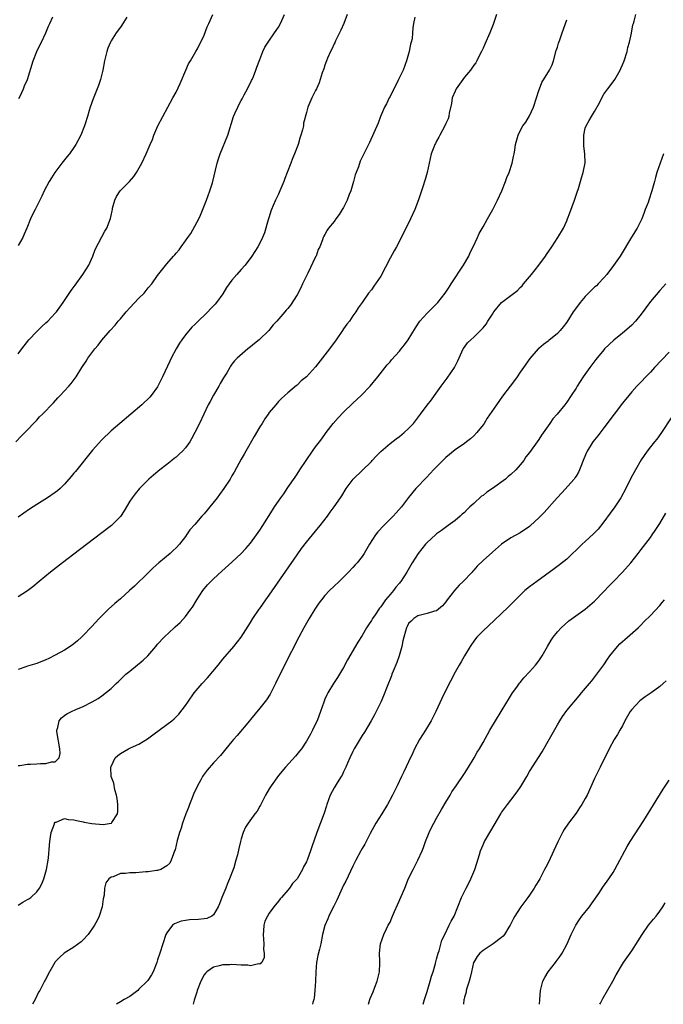
# Model space of a CAD drawing. Units: inches. Extents: x 2604000 to 2607000, y 1479000 to 1482000.
# Drawn here: x 2605519 to 2605658, y 1479000 to 1479212 of the extents above; entities that cross this region are included whole.
import ezdxf

# ---------------------------------------------------------------- set-up
doc = ezdxf.new("R2010")
doc.units = ezdxf.units.IN
doc.header["$MEASUREMENT"] = 0
doc.layers.add('LD26041479_10ft', color=254, linetype='Continuous')

msp = doc.modelspace()

# ---------------------------------------------------------------- linework, layer by layer
at = {"layer": 'LD26041479_10ft'}
for points, elevation in [([(2605518.54, 1479121), (2605519.71, 1479122.29), (2605520.42, 1479123), (2605523, 1479125.69), (2605523.63, 1479126.37), (2605524.27, 1479127), (2605526.58, 1479129.42), (2605527.54, 1479130.46), (2605528.08, 1479131), (2605529, 1479131.98), (2605529.91, 1479133), (2605530.42, 1479133.58), (2605531.47, 1479135), (2605532.73, 1479137), (2605533.64, 1479138.36), (2605534.03, 1479139), (2605535.52, 1479141), (2605536.2, 1479141.8), (2605537, 1479142.86), (2605538.8, 1479145), (2605539.87, 1479146.13), (2605540.54, 1479147), (2605541, 1479147.51), (2605542.25, 1479149), (2605543, 1479149.83), (2605545, 1479151.92), (2605546.09, 1479153), (2605547, 1479154.14), (2605547.74, 1479155), (2605549, 1479156.78), (2605551, 1479159.35), (2605552.43, 1479161), (2605552.74, 1479161.26), (2605553, 1479161.61), (2605553.65, 1479162.35), (2605554.07, 1479163), (2605555, 1479164.24), (2605555.51, 1479165), (2605556.16, 1479165.84), (2605557.86, 1479169), (2605558.23, 1479169.77), (2605559.53, 1479173), (2605560.25, 1479175), (2605560.78, 1479176.78), (2605561.82, 1479181), (2605562.1, 1479181.9), (2605562.48, 1479183), (2605564.1, 1479187), (2605565.35, 1479191), (2605565.65, 1479191.65), (2605566.23, 1479193), (2605566.47, 1479193.53), (2605567, 1479194.46), (2605567.18, 1479194.82), (2605567.65, 1479195.65), (2605568.35, 1479197), (2605568.55, 1479197.45), (2605569, 1479198.29), (2605569.21, 1479198.78), (2605569.34, 1479199), (2605569.6, 1479199.6), (2605570.16, 1479201), (2605570.36, 1479201.64), (2605571, 1479203.29), (2605571.61, 1479205), (2605572.05, 1479205.95), (2605572.76, 1479207), (2605574.18, 1479209), (2605574.49, 1479209.51), (2605575, 1479210.23), (2605575.45, 1479211), (2605576.33, 1479213)], 9150), ([(2605519, 1479021.34), (2605520.02, 1479021.98), (2605521, 1479022.54), (2605521.31, 1479022.69), (2605521.73, 1479023), (2605523, 1479024.22), (2605523.6, 1479025), (2605524.1, 1479025.9), (2605524.55, 1479027), (2605525.13, 1479029), (2605525.45, 1479031), (2605525.51, 1479031.51), (2605525.73, 1479034.27), (2605525.81, 1479035), (2605526, 1479036), (2605526.13, 1479037), (2605526.81, 1479038.81), (2605526.86, 1479039), (2605527, 1479039.19), (2605527.22, 1479039.22), (2605529, 1479039.98), (2605529.74, 1479039.74), (2605531, 1479039.71), (2605531.54, 1479039.54), (2605533, 1479039.25), (2605533.22, 1479039.22), (2605534.89, 1479038.89), (2605537.28, 1479038.72), (2605539.03, 1479038.97), (2605539.08, 1479039), (2605539.14, 1479039.14), (2605540.39, 1479041), (2605540.48, 1479041.52), (2605540.45, 1479043), (2605540.29, 1479044.29), (2605540.19, 1479045), (2605539.83, 1479046.17), (2605539.56, 1479047.56), (2605538.99, 1479049.01), (2605538.94, 1479051), (2605539, 1479051.19), (2605539.91, 1479053), (2605540.45, 1479053.55), (2605541, 1479053.99), (2605542.78, 1479055), (2605543.2, 1479055.2), (2605545, 1479055.97), (2605546.85, 1479057.15), (2605547.99, 1479058.01), (2605551, 1479060.18), (2605552.09, 1479061), (2605552.59, 1479061.41), (2605553.59, 1479062.41), (2605555, 1479064.26), (2605555.48, 1479065), (2605556.9, 1479067), (2605558.59, 1479069), (2605559.73, 1479070.27), (2605562.01, 1479073), (2605563, 1479074.23), (2605565.39, 1479077), (2605567, 1479079), (2605569, 1479082.13), (2605569.51, 1479083), (2605570.85, 1479085), (2605571, 1479085.19), (2605572.25, 1479087), (2605573, 1479088.03), (2605579, 1479096.7), (2605579.96, 1479098.04), (2605581, 1479099.42), (2605583, 1479101.83), (2605583.99, 1479103), (2605585.55, 1479105), (2605586.14, 1479105.86), (2605586.99, 1479107), (2605588.35, 1479109), (2605588.6, 1479109.4), (2605589.58, 1479111), (2605591.09, 1479113), (2605595, 1479116.81), (2605595.18, 1479117), (2605596.04, 1479117.96), (2605597, 1479118.97), (2605599, 1479120.68), (2605600.35, 1479121.65), (2605601, 1479122.15), (2605602.04, 1479123), (2605603, 1479123.88), (2605604.01, 1479125), (2605604.46, 1479125.54), (2605605.58, 1479127), (2605607, 1479128.89), (2605607.92, 1479130.08), (2605608.59, 1479131), (2605610.01, 1479133), (2605611.28, 1479134.72), (2605612.83, 1479137), (2605613.55, 1479138.45), (2605614.73, 1479141), (2605615, 1479141.42), (2605615.68, 1479142.32), (2605616.37, 1479143), (2605617, 1479143.57), (2605618.76, 1479145.24), (2605619, 1479145.52), (2605619.66, 1479146.34), (2605620.03, 1479147), (2605621, 1479148.51), (2605621.34, 1479149), (2605622.97, 1479151), (2605625, 1479152.53), (2605626.39, 1479153.61), (2605627, 1479154.24), (2605627.38, 1479154.62), (2605627.7, 1479155), (2605629, 1479156.49), (2605629.44, 1479157), (2605630.99, 1479159), (2605632.41, 1479161), (2605632.64, 1479161.36), (2605633.78, 1479163), (2605635.12, 1479165), (2605636.27, 1479167), (2605637, 1479168.59), (2605637.18, 1479169), (2605637.69, 1479170.31), (2605638.68, 1479173), (2605639.25, 1479174.75), (2605639.52, 1479175.52), (2605639.95, 1479177), (2605640.16, 1479177.84), (2605640.56, 1479179), (2605640.93, 1479181.07), (2605640.88, 1479183), (2605640.65, 1479184.65), (2605640.65, 1479185), (2605640.68, 1479185.32), (2605640.65, 1479187), (2605641, 1479188.48), (2605641.15, 1479189), (2605641.85, 1479190.15), (2605642.3, 1479191), (2605643, 1479192.09), (2605644.03, 1479193.97), (2605644.53, 1479195), (2605645, 1479195.82), (2605645.85, 1479197), (2605647.21, 1479198.79), (2605647.35, 1479199), (2605648.47, 1479201), (2605648.63, 1479201.37), (2605649, 1479202.17), (2605649.33, 1479203), (2605649.98, 1479205), (2605650.15, 1479205.84), (2605650.5, 1479207), (2605650.93, 1479208.93), (2605651.24, 1479210.76), (2605651.36, 1479211), (2605651.51, 1479211.51), (2605651.85, 1479213)], 9200), ([(2605621.88, 1479213), (2605621.16, 1479210.84), (2605620.43, 1479209), (2605619.41, 1479206.59), (2605619, 1479205.71), (2605618.69, 1479205), (2605618.33, 1479204.33), (2605617.66, 1479203), (2605617.42, 1479202.58), (2605617, 1479202.07), (2605616.57, 1479201.43), (2605616.27, 1479201), (2605615, 1479199.47), (2605614.65, 1479199), (2605613.25, 1479197), (2605613, 1479196.46), (2605612.37, 1479195), (2605612.21, 1479193.79), (2605611.73, 1479191.73), (2605611.64, 1479191), (2605611.47, 1479190.53), (2605611, 1479189.53), (2605610.77, 1479189), (2605609.68, 1479187), (2605609.46, 1479186.54), (2605609, 1479185.7), (2605608.78, 1479185.22), (2605608.64, 1479185), (2605608.39, 1479184.39), (2605607.87, 1479183), (2605607.39, 1479181), (2605606.97, 1479179), (2605606.53, 1479177.47), (2605606.41, 1479177), (2605606.13, 1479176.13), (2605605.09, 1479173.09), (2605604.3, 1479171), (2605603.42, 1479169), (2605603, 1479168.1), (2605600.37, 1479163), (2605599.87, 1479162.13), (2605599, 1479160.51), (2605597, 1479156.7), (2605595.48, 1479154.52), (2605595, 1479153.74), (2605594.39, 1479153), (2605592.99, 1479151), (2605592.15, 1479149.85), (2605591.67, 1479149), (2605591, 1479148.15), (2605590.27, 1479147), (2605589.68, 1479146.31), (2605589, 1479145.35), (2605588.78, 1479145), (2605587.39, 1479143), (2605585.95, 1479141), (2605585, 1479139.74), (2605583, 1479137.16), (2605581, 1479135.01), (2605579.88, 1479134.12), (2605579, 1479133.24), (2605578.86, 1479133.14), (2605577, 1479131.59), (2605576.37, 1479131), (2605575.65, 1479130.35), (2605575, 1479129.7), (2605574.4, 1479129), (2605573, 1479127.3), (2605572.77, 1479127), (2605572.06, 1479125.95), (2605571.46, 1479125), (2605571, 1479124.23), (2605569.8, 1479122.2), (2605567.99, 1479119), (2605567.64, 1479118.36), (2605567, 1479117.27), (2605565.5, 1479114.5), (2605565, 1479113.72), (2605564.59, 1479113), (2605563.26, 1479111), (2605562.3, 1479109.7), (2605561.81, 1479109), (2605560.23, 1479107), (2605559.66, 1479106.34), (2605559, 1479105.51), (2605558.73, 1479105.27), (2605558.53, 1479105), (2605557, 1479103.21), (2605555.93, 1479102.07), (2605555.24, 1479101), (2605555, 1479100.66), (2605553.7, 1479099), (2605553, 1479098.23), (2605552.36, 1479097.64), (2605551.71, 1479097), (2605549.25, 1479095), (2605548.08, 1479093.92), (2605547, 1479092.83), (2605544.03, 1479089.97), (2605542.97, 1479089), (2605541, 1479087.24), (2605539.79, 1479086.21), (2605538.42, 1479085), (2605536.43, 1479083), (2605534.8, 1479081.2), (2605533, 1479079.34), (2605532.66, 1479079), (2605531.78, 1479078.22), (2605531, 1479077.56), (2605530.68, 1479077.32), (2605530.22, 1479077), (2605529, 1479076.21), (2605527, 1479075.09), (2605525.58, 1479074.42), (2605525, 1479074.11), (2605523, 1479073.33), (2605521, 1479072.77), (2605520.63, 1479072.63), (2605519, 1479072.07)], 9180), ([(2605589.81, 1479213), (2605589.06, 1479211), (2605588.43, 1479209.57), (2605587.28, 1479207.28), (2605587.11, 1479206.89), (2605587, 1479206.68), (2605586.48, 1479205.52), (2605586.18, 1479205), (2605585.55, 1479203.55), (2605585.33, 1479203), (2605585, 1479202.09), (2605584.74, 1479201.26), (2605584.41, 1479200.41), (2605583.73, 1479198.27), (2605583.16, 1479197), (2605583, 1479196.61), (2605582.18, 1479195), (2605581.32, 1479193), (2605581, 1479191.88), (2605580.41, 1479189.59), (2605580.35, 1479189), (2605580.17, 1479188.17), (2605579.84, 1479187), (2605579.62, 1479186.38), (2605579.21, 1479185), (2605578.46, 1479183), (2605578, 1479182), (2605577.66, 1479181), (2605576.89, 1479179), (2605576.35, 1479177.65), (2605576.15, 1479177), (2605575.32, 1479175), (2605575, 1479174.34), (2605574.33, 1479173), (2605573.86, 1479171.86), (2605573.47, 1479171), (2605573.35, 1479170.65), (2605573, 1479169.4), (2605572.8, 1479168.8), (2605571.98, 1479166.02), (2605571.6, 1479165), (2605571, 1479163.73), (2605570.59, 1479163), (2605569.26, 1479161), (2605567.84, 1479159), (2605567, 1479158.08), (2605566.07, 1479157), (2605565, 1479155.82), (2605563.79, 1479154.21), (2605563, 1479152.87), (2605561.67, 1479151), (2605561.36, 1479150.64), (2605560.39, 1479149.61), (2605559.84, 1479149), (2605557.36, 1479146.64), (2605557, 1479146.28), (2605556.34, 1479145.66), (2605555, 1479144.03), (2605554.21, 1479143), (2605553.73, 1479142.27), (2605552.99, 1479141.01), (2605551.89, 1479139), (2605551.62, 1479138.38), (2605550.05, 1479135), (2605549.07, 1479133), (2605549, 1479132.88), (2605547.63, 1479131), (2605547.34, 1479130.66), (2605545.63, 1479129), (2605540.9, 1479125), (2605539, 1479123.36), (2605537, 1479121.46), (2605535, 1479119.21), (2605531.35, 1479114.65), (2605531, 1479114.25), (2605530.44, 1479113.56), (2605529, 1479111.94), (2605528.04, 1479111), (2605527.5, 1479110.5), (2605527, 1479110.13), (2605525.35, 1479109), (2605523, 1479107.51), (2605521.48, 1479106.52), (2605519, 1479104.78)], 9160), ([(2605519, 1479139.93), (2605519.82, 1479141), (2605520.31, 1479141.69), (2605521.34, 1479143), (2605523, 1479144.76), (2605524.13, 1479145.87), (2605525, 1479146.65), (2605525.37, 1479147), (2605527, 1479148.73), (2605527.23, 1479149), (2605527.97, 1479150.03), (2605528.71, 1479151), (2605529, 1479151.41), (2605530.41, 1479153.59), (2605531.25, 1479154.75), (2605532.95, 1479157), (2605534.23, 1479159), (2605535.08, 1479161), (2605535.57, 1479162.43), (2605537, 1479165.12), (2605537.67, 1479166.33), (2605538.08, 1479167), (2605538.9, 1479169.1), (2605539, 1479169.7), (2605539.26, 1479170.74), (2605539.27, 1479171), (2605539.32, 1479171.32), (2605539.78, 1479173), (2605540.2, 1479173.8), (2605540.93, 1479175), (2605542.96, 1479177.04), (2605543.91, 1479178.09), (2605544.48, 1479179), (2605545.59, 1479181), (2605546.54, 1479183), (2605547.44, 1479185), (2605547.9, 1479186.1), (2605548.21, 1479187), (2605549.04, 1479189), (2605550.11, 1479191), (2605551.22, 1479193), (2605552.29, 1479195), (2605553, 1479196.28), (2605553.88, 1479198.12), (2605555.08, 1479201), (2605555.66, 1479202.34), (2605556.08, 1479203), (2605557.26, 1479205), (2605557.56, 1479205.56), (2605559, 1479208.52), (2605559.69, 1479210.31), (2605560, 1479211), (2605560.85, 1479213)], 9140), ([(2605542.41, 1479212.41), (2605541.33, 1479210.67), (2605541, 1479210.23), (2605540.11, 1479209), (2605539, 1479207.27), (2605538.86, 1479207), (2605538.31, 1479205.69), (2605538.07, 1479205), (2605537.56, 1479203), (2605537.2, 1479201), (2605536.74, 1479199), (2605536.3, 1479197.7), (2605535.15, 1479194.85), (2605534.5, 1479193), (2605534.28, 1479192.28), (2605533.91, 1479191), (2605533.41, 1479189.41), (2605533.3, 1479189), (2605532.5, 1479187), (2605531.44, 1479185), (2605531, 1479184.37), (2605530.09, 1479183), (2605529.58, 1479182.42), (2605528.43, 1479181), (2605526.89, 1479179), (2605526.19, 1479177.81), (2605525.68, 1479177), (2605524.64, 1479175), (2605524.1, 1479173.9), (2605523, 1479171.73), (2605522.65, 1479171), (2605522.08, 1479169.92), (2605521.68, 1479169), (2605520.88, 1479167), (2605520.32, 1479165.68), (2605520, 1479165), (2605519, 1479163.29)], 9130), ([(2605604.36, 1479212.36), (2605604.05, 1479211), (2605603.87, 1479210.13), (2605603.85, 1479209), (2605603.73, 1479207.73), (2605603.56, 1479207), (2605603.41, 1479206.59), (2605603.09, 1479205), (2605602.53, 1479203), (2605601.8, 1479201), (2605600.85, 1479199), (2605599, 1479195.33), (2605598.81, 1479195), (2605598.22, 1479193.78), (2605597.81, 1479193), (2605596.95, 1479191), (2605596.41, 1479189.59), (2605594.57, 1479185.43), (2605593.39, 1479183), (2605593, 1479182.24), (2605592.6, 1479181.4), (2605592.18, 1479180.18), (2605591.71, 1479179), (2605591.52, 1479178.48), (2605591.13, 1479177), (2605590.55, 1479175), (2605590.24, 1479174.24), (2605589.78, 1479173), (2605589, 1479171.45), (2605588.71, 1479171), (2605588.04, 1479169.96), (2605587.35, 1479169), (2605587, 1479168.44), (2605585.76, 1479167), (2605585.47, 1479166.53), (2605585, 1479165.66), (2605584.74, 1479165.26), (2605584.61, 1479165), (2605584.45, 1479164.45), (2605583.93, 1479163), (2605583.57, 1479162.43), (2605583.1, 1479161), (2605583, 1479160.85), (2605581.3, 1479157.3), (2605581, 1479156.73), (2605580.19, 1479155), (2605579.82, 1479154.18), (2605579, 1479152.62), (2605577.57, 1479150.43), (2605577, 1479149.69), (2605576.66, 1479149.34), (2605576.4, 1479149), (2605574.68, 1479147), (2605573.84, 1479146.16), (2605572.93, 1479145), (2605570.83, 1479143), (2605569.83, 1479142.17), (2605569, 1479141.43), (2605568.44, 1479141), (2605566.13, 1479139), (2605565.55, 1479138.45), (2605565, 1479137.71), (2605564.67, 1479137.33), (2605564.53, 1479137), (2605563.89, 1479135.89), (2605563.19, 1479134.81), (2605562.43, 1479133.57), (2605562.15, 1479133), (2605561, 1479131.05), (2605560.28, 1479129.72), (2605559.91, 1479129), (2605558.94, 1479127), (2605558.01, 1479125), (2605557.04, 1479123), (2605556.32, 1479121.68), (2605555.92, 1479121), (2605555, 1479119.76), (2605554.34, 1479119), (2605553.66, 1479118.34), (2605553, 1479117.75), (2605552.58, 1479117.43), (2605552.07, 1479117), (2605551, 1479116.16), (2605549.51, 1479115), (2605548.13, 1479113.87), (2605547.15, 1479113), (2605545.12, 1479111), (2605544.15, 1479109.85), (2605543.52, 1479109), (2605543, 1479108.23), (2605541.8, 1479106.2), (2605541, 1479104.97), (2605539.09, 1479103), (2605536.75, 1479101.25), (2605531, 1479096.83), (2605528.58, 1479095), (2605525.97, 1479093), (2605523.51, 1479091), (2605522.16, 1479089.84), (2605521, 1479088.94), (2605519, 1479087.69)], 9170), ([(2605519, 1479051.39), (2605519.41, 1479051.41), (2605521, 1479051.68), (2605521.69, 1479051.69), (2605523, 1479051.76), (2605523.82, 1479051.82), (2605525, 1479051.79), (2605526.16, 1479052.16), (2605527, 1479052.17), (2605527.82, 1479053), (2605528.06, 1479053.94), (2605527.98, 1479055), (2605527.33, 1479058.67), (2605527.33, 1479059), (2605527.55, 1479059.55), (2605527.8, 1479061), (2605528.34, 1479061.66), (2605529, 1479062.15), (2605529.5, 1479062.5), (2605530.5, 1479063), (2605531.44, 1479063.44), (2605533, 1479064.1), (2605534.94, 1479065.06), (2605536.19, 1479065.81), (2605537, 1479066.35), (2605539, 1479067.92), (2605540.1, 1479069), (2605540.58, 1479069.42), (2605542.2, 1479071), (2605543, 1479071.69), (2605545.92, 1479074.08), (2605546.88, 1479075), (2605548.65, 1479077), (2605549, 1479077.46), (2605550.39, 1479079), (2605552.56, 1479081), (2605552.81, 1479081.19), (2605553.84, 1479082.16), (2605555, 1479083.47), (2605556.18, 1479085), (2605556.52, 1479085.48), (2605557.44, 1479087), (2605558.74, 1479089), (2605559.76, 1479090.24), (2605560.48, 1479091), (2605561, 1479091.51), (2605562.83, 1479093.17), (2605565, 1479095.1), (2605567, 1479096.99), (2605567.95, 1479098.05), (2605569, 1479099.25), (2605570.3, 1479101), (2605571, 1479102), (2605571.65, 1479103), (2605573.7, 1479106.3), (2605574.18, 1479107), (2605575, 1479108.28), (2605575.54, 1479109), (2605576.14, 1479109.86), (2605577, 1479111.16), (2605578.56, 1479113.44), (2605579, 1479114.06), (2605579.59, 1479115), (2605580.96, 1479117.04), (2605582.32, 1479119), (2605583, 1479119.94), (2605583.82, 1479121), (2605584.3, 1479121.7), (2605585.24, 1479123), (2605586.75, 1479125), (2605587.82, 1479126.18), (2605589, 1479127.39), (2605591, 1479129.33), (2605592.8, 1479131), (2605594.74, 1479133), (2605596.39, 1479135), (2605598.41, 1479137.59), (2605599, 1479138.25), (2605599.34, 1479138.66), (2605601, 1479140.54), (2605601.38, 1479141), (2605602.08, 1479141.92), (2605602.88, 1479143), (2605604.44, 1479145.56), (2605605.24, 1479146.76), (2605605.43, 1479147), (2605607, 1479148.71), (2605608.12, 1479149.88), (2605609, 1479150.72), (2605609.26, 1479151), (2605610.83, 1479153), (2605611.69, 1479154.31), (2605612.18, 1479155), (2605614.77, 1479159), (2605615.92, 1479161), (2605616.24, 1479161.76), (2605616.89, 1479163), (2605617.8, 1479165), (2605618.16, 1479165.84), (2605619, 1479167.27), (2605619.96, 1479169), (2605621.1, 1479171), (2605622.12, 1479173), (2605623.03, 1479175.03), (2605623.82, 1479177), (2605624.14, 1479177.86), (2605624.6, 1479179), (2605625.26, 1479181), (2605625.58, 1479182.42), (2605625.7, 1479183), (2605625.81, 1479183.81), (2605626.01, 1479185), (2605626.52, 1479187), (2605627, 1479187.96), (2605627.56, 1479189), (2605628.18, 1479189.82), (2605629, 1479191.19), (2605629.85, 1479193), (2605630.53, 1479195), (2605631, 1479196.59), (2605631.14, 1479197), (2605631.66, 1479198.34), (2605633.26, 1479201), (2605633.86, 1479202.14), (2605634.14, 1479203), (2605634.75, 1479205.25), (2605635, 1479205.97), (2605635.22, 1479206.78), (2605635.51, 1479207.5), (2605636.03, 1479209), (2605637, 1479211.85)], 9190), ([(2605519.14, 1479194.86), (2605519.42, 1479195.42), (2605520.13, 1479197), (2605520.38, 1479197.62), (2605520.99, 1479199), (2605522.23, 1479203), (2605523.06, 1479205), (2605523.66, 1479206.34), (2605524.02, 1479207), (2605525, 1479209), (2605525.57, 1479210.43), (2605525.84, 1479211), (2605526.45, 1479212.45)], 9120), ([(2605657.78, 1479183), (2605656.39, 1479179), (2605656.09, 1479177.91), (2605655.87, 1479177), (2605655.34, 1479175), (2605654.67, 1479173), (2605654.49, 1479172.49), (2605653.9, 1479171), (2605653.63, 1479170.37), (2605653.12, 1479169), (2605652.12, 1479167), (2605650.92, 1479165.08), (2605648.47, 1479161), (2605647.06, 1479158.94), (2605645.62, 1479157), (2605645, 1479156.28), (2605643.78, 1479155), (2605643.38, 1479154.62), (2605643, 1479154.31), (2605642.33, 1479153.67), (2605641, 1479152.31), (2605639.88, 1479151), (2605639.5, 1479150.5), (2605638.41, 1479149), (2605637, 1479146.74), (2605636.24, 1479145.76), (2605635.59, 1479145), (2605635, 1479144.35), (2605633.16, 1479142.84), (2605633, 1479142.68), (2605632.03, 1479141.97), (2605631, 1479141.12), (2605630.87, 1479141), (2605629.03, 1479138.97), (2605627.7, 1479137), (2605627, 1479136.01), (2605626.33, 1479135), (2605625.78, 1479134.22), (2605624.86, 1479133), (2605623.18, 1479130.82), (2605621.87, 1479129), (2605619.92, 1479126.08), (2605619.22, 1479125), (2605619, 1479124.7), (2605617.66, 1479123), (2605617, 1479122.33), (2605616.31, 1479121.69), (2605615.45, 1479121), (2605615, 1479120.67), (2605613, 1479119.28), (2605611, 1479117.65), (2605610.34, 1479117), (2605609, 1479115.65), (2605608.38, 1479115), (2605607.73, 1479114.27), (2605606.74, 1479113.26), (2605606.47, 1479113), (2605605, 1479111.43), (2605604.57, 1479111), (2605602.96, 1479109.04), (2605601.44, 1479107), (2605600.28, 1479105.72), (2605599.66, 1479105), (2605597.63, 1479103), (2605596.34, 1479101.66), (2605595.86, 1479101), (2605594.61, 1479099), (2605594.01, 1479097.99), (2605593.46, 1479097), (2605593, 1479096.33), (2605591.91, 1479095), (2605591.47, 1479094.53), (2605591, 1479093.98), (2605590.04, 1479093), (2605588.04, 1479091), (2605587, 1479090), (2605586, 1479089), (2605585, 1479087.94), (2605584.24, 1479087), (2605583.71, 1479086.29), (2605582.84, 1479085), (2605581.62, 1479083), (2605580.45, 1479081), (2605579.36, 1479079), (2605576.27, 1479073), (2605574.39, 1479069), (2605573.71, 1479067.71), (2605573.25, 1479066.75), (2605572.46, 1479065.54), (2605571, 1479063.71), (2605569, 1479061.27), (2605568.79, 1479061), (2605566.14, 1479057.86), (2605565.34, 1479057), (2605565, 1479056.57), (2605563.7, 1479055), (2605563.41, 1479054.59), (2605562.5, 1479053.5), (2605561, 1479051.95), (2605559.64, 1479050.36), (2605558.78, 1479049.22), (2605558.66, 1479049), (2605558.29, 1479048.29), (2605557.57, 1479047), (2605556.76, 1479045.24), (2605556.46, 1479044.46), (2605555.85, 1479043), (2605555.63, 1479042.37), (2605555.07, 1479041), (2605554.37, 1479039), (2605554.07, 1479037.93), (2605553.74, 1479037), (2605553.24, 1479035.24), (2605552.75, 1479033.25), (2605552.66, 1479033), (2605552.41, 1479032.41), (2605551.95, 1479031), (2605551.65, 1479030.35), (2605551, 1479029.76), (2605549.69, 1479029), (2605549, 1479028.8), (2605548.8, 1479028.8), (2605547, 1479028.5), (2605546.47, 1479028.47), (2605544.29, 1479028.29), (2605543, 1479028.32), (2605542.13, 1479028.13), (2605541, 1479028.14), (2605539.46, 1479027.46), (2605539, 1479027.36), (2605538.49, 1479027), (2605537.86, 1479026.14), (2605537.56, 1479025), (2605537.48, 1479023.48), (2605537.3, 1479022.7), (2605537.1, 1479021), (2605536.45, 1479019), (2605535.98, 1479018.02), (2605535.46, 1479017), (2605534.09, 1479015), (2605533, 1479013.89), (2605532.54, 1479013.46), (2605531, 1479012.31), (2605528.93, 1479011), (2605527.94, 1479010.06), (2605527, 1479009.11), (2605526.91, 1479009), (2605525.73, 1479007), (2605524.82, 1479005.18), (2605524.7, 1479005), (2605523.66, 1479003), (2605523.42, 1479002.58), (2605522.64, 1479001), (2605522.08, 1479000)], 9210), ([(2605658.28, 1479155), (2605657, 1479153.58), (2605655, 1479151.19), (2605653, 1479148.48), (2605651.8, 1479147), (2605651, 1479146.12), (2605650.41, 1479145.59), (2605649, 1479144.37), (2605647.13, 1479142.87), (2605645.15, 1479141), (2605645, 1479140.85), (2605643.24, 1479138.76), (2605641.97, 1479137), (2605640.57, 1479135), (2605639.25, 1479133), (2605639, 1479132.58), (2605637.98, 1479131), (2605637, 1479129.55), (2605636.58, 1479129), (2605634.96, 1479127), (2605634.03, 1479125.97), (2605633.37, 1479125), (2605631.57, 1479122.43), (2605631, 1479121.51), (2605629, 1479118.75), (2605628.24, 1479117.76), (2605627.74, 1479117), (2605627, 1479116.09), (2605626.07, 1479115), (2605625, 1479114.01), (2605624.44, 1479113.56), (2605623.82, 1479113), (2605621.06, 1479111), (2605619.83, 1479110.17), (2605619, 1479109.5), (2605618.7, 1479109.3), (2605617, 1479107.74), (2605616.16, 1479107), (2605615.56, 1479106.44), (2605615, 1479105.84), (2605614.54, 1479105.46), (2605614.05, 1479105), (2605613, 1479104.11), (2605611.52, 1479103), (2605610.06, 1479101.94), (2605609, 1479101.2), (2605608.75, 1479101), (2605607, 1479099.39), (2605606.63, 1479099), (2605605.06, 1479097), (2605603.79, 1479095), (2605602.62, 1479093), (2605601.34, 1479091), (2605601.17, 1479090.83), (2605601, 1479090.61), (2605600.23, 1479089.77), (2605599.71, 1479089), (2605599, 1479088.19), (2605598.05, 1479087), (2605597, 1479085.54), (2605596.75, 1479085.25), (2605595.79, 1479083.79), (2605595.24, 1479083), (2605595, 1479082.57), (2605594.34, 1479081.66), (2605593.93, 1479081), (2605593, 1479079.37), (2605592.08, 1479077.92), (2605589.88, 1479074.12), (2605589, 1479072.46), (2605588.14, 1479071), (2605587.71, 1479070.29), (2605586.85, 1479069), (2605585.61, 1479067), (2605585.41, 1479066.59), (2605585, 1479065.66), (2605584.73, 1479065), (2605584.07, 1479063), (2605583.79, 1479062.21), (2605583.31, 1479061), (2605583, 1479060.35), (2605582.34, 1479059), (2605581.87, 1479058.13), (2605581, 1479056.63), (2605579.92, 1479055), (2605579.54, 1479054.46), (2605578.65, 1479053.36), (2605576.53, 1479051), (2605575, 1479049.22), (2605573.4, 1479047), (2605573, 1479046.37), (2605572.24, 1479045), (2605571.43, 1479043.43), (2605571.15, 1479042.85), (2605571, 1479042.61), (2605570.41, 1479041.59), (2605569.95, 1479041), (2605568.47, 1479039), (2605567.91, 1479038.09), (2605567.43, 1479037), (2605567, 1479035.61), (2605566.83, 1479035), (2605566.48, 1479033.52), (2605566.19, 1479032.19), (2605565.86, 1479031), (2605565.38, 1479029.38), (2605565.24, 1479029), (2605564.49, 1479027), (2605564.03, 1479025.97), (2605563.66, 1479025), (2605562.83, 1479023), (2605562.35, 1479021.65), (2605562.04, 1479021), (2605561, 1479019.22), (2605560.68, 1479019), (2605559.57, 1479018.43), (2605559, 1479018.38), (2605557.77, 1479018.23), (2605555.84, 1479018.16), (2605555, 1479018.02), (2605554.09, 1479017.91), (2605553, 1479017.47), (2605552.65, 1479017.35), (2605552.23, 1479017), (2605551, 1479015.41), (2605550.79, 1479015), (2605550.12, 1479013), (2605549.48, 1479011), (2605549, 1479009.59), (2605548.82, 1479009), (2605548.04, 1479007), (2605547.69, 1479006.31), (2605546.87, 1479005.13), (2605546.76, 1479005), (2605545, 1479003.25), (2605544.72, 1479003), (2605543, 1479001.68), (2605541.79, 1479001), (2605541, 1479000.53), (2605540.17, 1479000)], 9220), ([(2605659, 1479140.3), (2605655.88, 1479137), (2605655, 1479136.02), (2605653.99, 1479135), (2605653, 1479133.91), (2605652.11, 1479133), (2605651, 1479131.77), (2605650.35, 1479131), (2605649, 1479129.35), (2605647.17, 1479127), (2605645, 1479124.05), (2605643.69, 1479122.31), (2605642.64, 1479121), (2605641.36, 1479119), (2605641.24, 1479118.76), (2605640.65, 1479117.35), (2605639.76, 1479115), (2605639.53, 1479114.47), (2605639, 1479113.66), (2605638.76, 1479113.24), (2605638.58, 1479113), (2605635.96, 1479110.04), (2605634.91, 1479109), (2605632.15, 1479105.85), (2605631, 1479104.66), (2605629.21, 1479103), (2605629, 1479102.83), (2605627, 1479101.47), (2605625, 1479100.35), (2605623, 1479098.98), (2605621, 1479097.25), (2605619, 1479095.47), (2605617.73, 1479094.27), (2605617, 1479093.38), (2605616.81, 1479093.19), (2605616.64, 1479093), (2605614.73, 1479091), (2605613.84, 1479090.16), (2605612.84, 1479089), (2605611.28, 1479087), (2605611, 1479086.59), (2605610.26, 1479085.74), (2605609.39, 1479085), (2605609, 1479084.69), (2605608.58, 1479084.58), (2605607, 1479084.06), (2605605, 1479083.57), (2605604.1, 1479083), (2605603.53, 1479082.47), (2605603, 1479081.9), (2605602.7, 1479081.3), (2605602.51, 1479081), (2605602.31, 1479080.31), (2605601.93, 1479079), (2605601.78, 1479078.22), (2605601.57, 1479077), (2605600.99, 1479075), (2605600.44, 1479073.56), (2605599.68, 1479071.68), (2605599.41, 1479071), (2605599.31, 1479070.69), (2605598.38, 1479068.37), (2605597.62, 1479066.38), (2605596.99, 1479065.01), (2605596.03, 1479063), (2605595.69, 1479062.31), (2605594.93, 1479061), (2605593.47, 1479058.53), (2605593, 1479057.83), (2605591.31, 1479055), (2605591, 1479054.39), (2605590.36, 1479053), (2605589.86, 1479051.86), (2605589.52, 1479051), (2605589, 1479050), (2605588.69, 1479049.31), (2605588.51, 1479049), (2605587.63, 1479047.63), (2605587, 1479046.61), (2605586.1, 1479045), (2605585.39, 1479043), (2605585.31, 1479042.69), (2605584.85, 1479041.15), (2605583.25, 1479037), (2605582.15, 1479033.85), (2605581.88, 1479033), (2605581.25, 1479031.25), (2605581, 1479030.63), (2605580.42, 1479029.58), (2605580.15, 1479029), (2605579, 1479027.01), (2605578.04, 1479025.96), (2605577.38, 1479025), (2605577, 1479024.53), (2605575.68, 1479023), (2605575.34, 1479022.66), (2605575, 1479022.21), (2605574, 1479021), (2605573, 1479019.64), (2605572.61, 1479019), (2605572.1, 1479017.9), (2605571.86, 1479017), (2605571.8, 1479015.8), (2605571.69, 1479015), (2605571.84, 1479013), (2605571.81, 1479011.81), (2605571.94, 1479011), (2605571.93, 1479010.07), (2605571.39, 1479009), (2605571, 1479008.65), (2605570.69, 1479008.69), (2605569, 1479008.25), (2605568.39, 1479008.39), (2605567, 1479008.39), (2605565, 1479008.56), (2605564.51, 1479008.51), (2605563, 1479008.51), (2605562.27, 1479008.27), (2605561, 1479007.98), (2605559.59, 1479007), (2605559.28, 1479006.72), (2605559, 1479006.35), (2605558.28, 1479005), (2605557.53, 1479003), (2605557.42, 1479002.58), (2605556.86, 1479000.86), (2605556.65, 1479000)], 9230), ([(2605659.63, 1479126.37), (2605657.22, 1479122.78), (2605656.37, 1479121.63), (2605655.87, 1479121), (2605655, 1479119.96), (2605654.27, 1479119), (2605653, 1479117.15), (2605651.8, 1479115), (2605650.82, 1479113.18), (2605649.69, 1479111), (2605648.61, 1479109), (2605647.32, 1479107), (2605646.36, 1479105.64), (2605645, 1479103.82), (2605643.74, 1479102.26), (2605642.77, 1479101.23), (2605641, 1479099.59), (2605640.35, 1479099), (2605639, 1479097.7), (2605638.23, 1479097), (2605637, 1479095.81), (2605635.44, 1479094.56), (2605634.29, 1479093.71), (2605630.55, 1479091), (2605629, 1479089.81), (2605628, 1479089), (2605625.96, 1479087), (2605625.5, 1479086.5), (2605624.5, 1479085.5), (2605621.42, 1479082.58), (2605619, 1479080.38), (2605617.69, 1479079), (2605617.38, 1479078.62), (2605617, 1479078.14), (2605616.55, 1479077.45), (2605616.21, 1479077), (2605615, 1479075), (2605614.32, 1479073.68), (2605613.89, 1479073), (2605613, 1479071.46), (2605611, 1479067.59), (2605610.17, 1479065.83), (2605608.86, 1479063), (2605607.87, 1479061), (2605606.62, 1479059), (2605605.31, 1479057), (2605604.25, 1479055), (2605603.88, 1479054.12), (2605603, 1479052.2), (2605601.97, 1479050.03), (2605601.45, 1479049), (2605600.52, 1479047), (2605599.56, 1479045), (2605598.46, 1479043), (2605597.23, 1479041), (2605595.97, 1479039), (2605594.73, 1479036.73), (2605593.57, 1479034.43), (2605593, 1479033.49), (2605592.73, 1479033), (2605591.67, 1479031), (2605591.45, 1479030.55), (2605591, 1479029.73), (2605589.47, 1479026.53), (2605589, 1479025.62), (2605587.56, 1479022.44), (2605586.89, 1479021.11), (2605586.64, 1479020.64), (2605585.83, 1479019), (2605585.61, 1479018.39), (2605584.96, 1479016.96), (2605584.45, 1479015), (2605584.08, 1479013), (2605583.83, 1479011.83), (2605583.48, 1479010.52), (2605583.21, 1479009), (2605583.04, 1479006.96), (2605582.97, 1479004.97), (2605582.84, 1479003), (2605582.68, 1479001.32), (2605582.63, 1479001), (2605582.41, 1479000.41), (2605582.33, 1479000)], 9240), ([(2605594.36, 1479000), (2605594.63, 1479001), (2605594.75, 1479001.25), (2605595.35, 1479002.65), (2605595.72, 1479003.72), (2605596.24, 1479005), (2605596.72, 1479007), (2605596.82, 1479008.82), (2605596.79, 1479009.21), (2605596.73, 1479011), (2605596.95, 1479013), (2605597.66, 1479015), (2605598.23, 1479016.23), (2605598.62, 1479017), (2605598.77, 1479017.23), (2605599, 1479017.69), (2605599.41, 1479018.59), (2605599.56, 1479019), (2605599.99, 1479019.99), (2605600.63, 1479021.37), (2605602.15, 1479025), (2605603, 1479027.06), (2605603.94, 1479029), (2605605, 1479031), (2605605.91, 1479033), (2605606.23, 1479033.77), (2605606.64, 1479035), (2605607.42, 1479037), (2605607.95, 1479038.05), (2605608.4, 1479039), (2605609, 1479040.05), (2605610.1, 1479041.9), (2605611, 1479043.47), (2605611.93, 1479045), (2605612.32, 1479045.68), (2605613.19, 1479047), (2605615, 1479049.65), (2605615.85, 1479051), (2605617.06, 1479053), (2605617.75, 1479054.25), (2605618.24, 1479055), (2605619, 1479056.33), (2605620.49, 1479059), (2605621.67, 1479061), (2605622.93, 1479063), (2605624.14, 1479065), (2605624.45, 1479065.55), (2605625.35, 1479067), (2605626.27, 1479068.27), (2605626.87, 1479069.13), (2605627, 1479069.26), (2605627.78, 1479070.22), (2605629, 1479071.51), (2605630.3, 1479073), (2605631, 1479073.93), (2605631.43, 1479074.57), (2605631.75, 1479075), (2605632.88, 1479077), (2605633.66, 1479078.34), (2605634.09, 1479079), (2605635, 1479080.14), (2605635.77, 1479081), (2605637.48, 1479082.52), (2605641, 1479085.01), (2605643, 1479086.75), (2605645, 1479088.8), (2605646.05, 1479089.95), (2605647.06, 1479090.94), (2605649.02, 1479093), (2605650.8, 1479095), (2605652.38, 1479097), (2605653, 1479097.84), (2605655, 1479100.44), (2605655.41, 1479101), (2605656.05, 1479101.95), (2605657, 1479103.42), (2605658.34, 1479105.66)], 9250), ([(2605606.14, 1479000), (2605606.44, 1479001), (2605607, 1479002.72), (2605607.66, 1479005), (2605607.95, 1479006.05), (2605608.25, 1479007), (2605608.75, 1479008.75), (2605608.84, 1479009.16), (2605609, 1479009.69), (2605609.34, 1479011), (2605609.53, 1479011.53), (2605610.17, 1479013.83), (2605610.77, 1479015), (2605611.75, 1479017), (2605612.11, 1479017.89), (2605612.77, 1479019), (2605613.61, 1479021), (2605614.39, 1479023), (2605615.36, 1479025), (2605615.91, 1479026.09), (2605616.41, 1479027), (2605617.26, 1479029), (2605617.64, 1479030.36), (2605618.23, 1479032.23), (2605618.44, 1479033), (2605619, 1479034.31), (2605619.32, 1479035), (2605619.74, 1479035.74), (2605620.48, 1479037), (2605620.69, 1479037.31), (2605622.82, 1479041), (2605623, 1479041.27), (2605624.24, 1479043), (2605625, 1479043.95), (2605626.32, 1479045.68), (2605627.11, 1479046.89), (2605628.39, 1479049), (2605629, 1479050.06), (2605631.7, 1479054.3), (2605632.06, 1479055), (2605633, 1479056.62), (2605635, 1479060.16), (2605635.49, 1479061), (2605636.08, 1479061.92), (2605637, 1479063.21), (2605639.64, 1479066.36), (2605640.21, 1479067), (2605641.88, 1479069), (2605642.37, 1479069.63), (2605643.49, 1479071), (2605645, 1479073.01), (2605645.75, 1479074.25), (2605646.3, 1479075), (2605647.94, 1479077), (2605648.45, 1479077.55), (2605649, 1479078.04), (2605649.48, 1479078.52), (2605650.09, 1479079), (2605652.33, 1479081), (2605653, 1479081.63), (2605653.66, 1479082.34), (2605655, 1479083.65), (2605657, 1479085.81), (2605657.54, 1479086.46), (2605658.02, 1479087)], 9260), ([(2605658.37, 1479069.63), (2605657.74, 1479069), (2605657, 1479068.4), (2605655.16, 1479067), (2605653.85, 1479066.15), (2605652.7, 1479065.3), (2605651, 1479063.43), (2605650.68, 1479063), (2605649.52, 1479061), (2605649, 1479059.94), (2605648.41, 1479059), (2605647.92, 1479058.08), (2605647.22, 1479057), (2605646.11, 1479055), (2605644.22, 1479051), (2605643, 1479048.57), (2605641.37, 1479045), (2605641, 1479044.3), (2605640.24, 1479043), (2605639.76, 1479042.24), (2605639, 1479041.15), (2605637.38, 1479039), (2605636.42, 1479037.58), (2605636.11, 1479037), (2605635.07, 1479034.93), (2605633, 1479030.46), (2605632.49, 1479029.51), (2605632.25, 1479029), (2605631.22, 1479027), (2605631, 1479026.64), (2605630.36, 1479025.64), (2605630.01, 1479025), (2605629, 1479023.49), (2605628.65, 1479023), (2605627.14, 1479021), (2605627, 1479020.79), (2605625.85, 1479019), (2605625.56, 1479018.44), (2605624.86, 1479017), (2605624.57, 1479016.57), (2605623.59, 1479015), (2605623.33, 1479014.67), (2605623, 1479014.37), (2605621.18, 1479013), (2605619, 1479011.6), (2605618.32, 1479011), (2605617.74, 1479010.26), (2605617, 1479009.06), (2605616.98, 1479009), (2605616.49, 1479007), (2605616.25, 1479005.75), (2605616.02, 1479005), (2605615.49, 1479003.49), (2605615.39, 1479003), (2605615.36, 1479002.64), (2605615, 1479001.54), (2605614.91, 1479001.09), (2605614.88, 1479001), (2605614.83, 1479000)], 9270), ([(2605631.15, 1479000), (2605631.2, 1479001), (2605631.38, 1479003), (2605631.53, 1479003.53), (2605631.88, 1479005), (2605632.26, 1479005.74), (2605632.98, 1479007), (2605634.56, 1479009), (2605634.76, 1479009.24), (2605635.61, 1479010.39), (2605636.01, 1479011), (2605637.09, 1479013), (2605637.97, 1479015), (2605638.94, 1479017.06), (2605639.73, 1479018.27), (2605640.27, 1479019), (2605641.87, 1479021), (2605642.36, 1479021.64), (2605643.87, 1479023.87), (2605644.77, 1479025.23), (2605646.07, 1479027), (2605647, 1479028.39), (2605647.38, 1479029), (2605647.93, 1479030.07), (2605648.45, 1479031), (2605649.48, 1479033), (2605650.02, 1479033.98), (2605650.63, 1479035), (2605653.57, 1479039.57), (2605657.73, 1479046.27), (2605659, 1479048.25)], 9280), ([(2605644.11, 1479000), (2605644.23, 1479000.23), (2605644.73, 1479001.27), (2605646.91, 1479005), (2605647.64, 1479006.36), (2605649, 1479008.67), (2605649.21, 1479009), (2605651, 1479011.53), (2605652.36, 1479013.64), (2605653.2, 1479015), (2605654.6, 1479017), (2605655.66, 1479018.34), (2605656.23, 1479019), (2605657, 1479020.01), (2605657.69, 1479021), (2605658.14, 1479021.86)], 9290)]:
    msp.add_lwpolyline(points, dxfattribs=dict(at, elevation=elevation))

doc.saveas('drawing.dxf')
